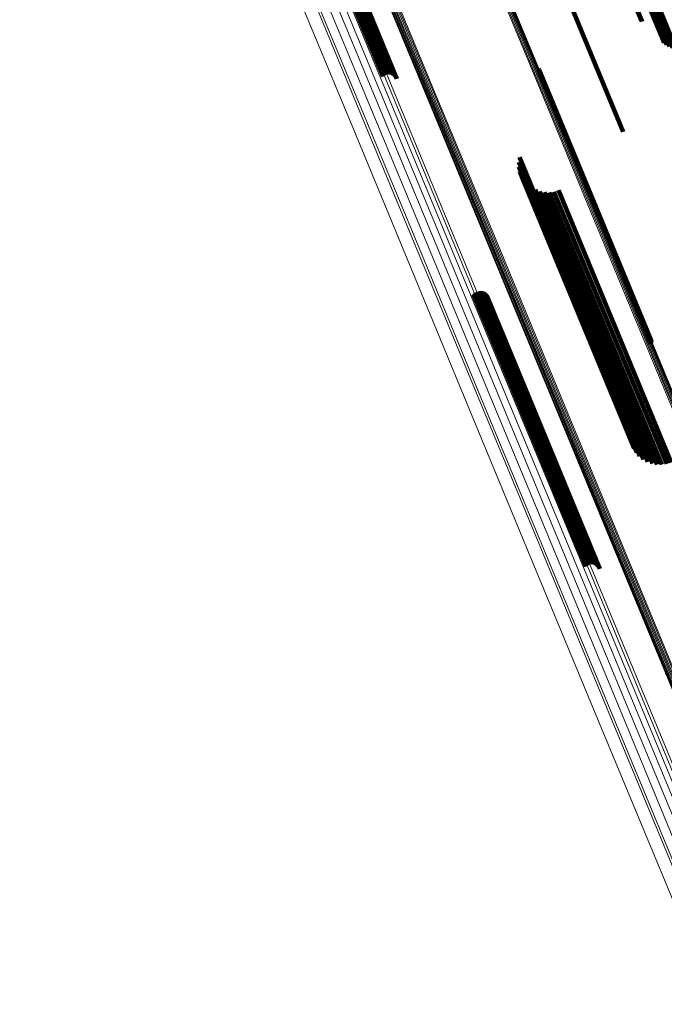
# Model space of a CAD drawing. Units: metres. Extents: x -0.258 to 0.044, y 0.773 to 1.385.
# Drawn here: x -0.258 to -0.215, y 1.242 to 1.309 of the extents above; entities that cross this region are included whole.
import ezdxf

# ---------------------------------------------------------------- set-up
doc = ezdxf.new("R2010")
doc.units = ezdxf.units.M
doc.linetypes.add('AUSGEZOGEN', pattern=[0])
doc.linetypes.add('VERDECKT2_S2', pattern=[0.036, 0.02, -0.016])
doc.layers.add('Standard', color=7, linetype='AUSGEZOGEN', lineweight=13)

msp = doc.modelspace()

# ---------------------------------------------------------------- linework, layer by layer
at = {"layer": 'Standard', "color": 253, "linetype": 'VERDECKT2_S2', "lineweight": 140, "transparency": 33554687}
for p, q in [((-0.223083, 1.315541), (-0.22, 1.308097)), ((-0.21836, 1.314656), (-0.216055, 1.30909)), ((-0.218308, 1.314603), (-0.215997, 1.309025)), ((-0.216937, 1.313451), (-0.214508, 1.307586)), ((-0.216776, 1.313338), (-0.214334, 1.307444)), ((-0.216592, 1.313254), (-0.21414, 1.307333)), ((-0.216392, 1.313199), (-0.21393, 1.307255)), ((-0.216179, 1.313175), (-0.213709, 1.307212)), ((-0.235694, 1.310379), (-0.233589, 1.305295)), ((-0.235626, 1.310439), (-0.233522, 1.305361)), ((-0.235548, 1.31049), (-0.233446, 1.305415)), ((-0.235463, 1.310529), (-0.233361, 1.305454)), ((-0.235373, 1.310555), (-0.233271, 1.305479)), ((-0.235282, 1.310568), (-0.233178, 1.305488)), ((-0.235191, 1.310568), (-0.233084, 1.305482)), ((-0.235104, 1.310554), (-0.232994, 1.305459)), ((-0.235023, 1.310527), (-0.232908, 1.305422)), ((-0.234949, 1.310487), (-0.23283, 1.30537)), ((-0.234886, 1.310436), (-0.232762, 1.305306)), ((-0.234836, 1.310375), (-0.232705, 1.305232)), ((-0.234798, 1.310306), (-0.232662, 1.305149)), ((-0.22, 1.308097), (-0.217289, 1.301554)), ((-0.223044, 1.30564), (-0.223032, 1.30561)), ((-0.223035, 1.305823), (-0.223008, 1.305759)), ((-0.223032, 1.30561), (-0.21889, 1.295611)), ((-0.223031, 1.305731), (-0.223013, 1.305685)), ((-0.223013, 1.305685), (-0.21887, 1.295683)), ((-0.223008, 1.305759), (-0.218864, 1.295754)), ((-0.224386, 1.29949), (-0.220741, 1.290689)), ((-0.224342, 1.299815), (-0.220668, 1.290947)), ((-0.224375, 1.299161), (-0.22076, 1.290434)), ((-0.22431, 1.29884), (-0.220727, 1.290189)), ((-0.224192, 1.298533), (-0.220641, 1.28996)), ((-0.224024, 1.298251), (-0.220505, 1.289755)), ((-0.223811, 1.298), (-0.220323, 1.289579)), ((-0.22356, 1.297789), (-0.2201, 1.289437)), ((-0.223276, 1.297623), (-0.219842, 1.289333)), ((-0.222969, 1.297506), (-0.219557, 1.28927)), ((-0.222647, 1.297442), (-0.219253, 1.289249)), ((-0.222318, 1.297433), (-0.218938, 1.289272)), ((-0.221993, 1.29748), (-0.218621, 1.289338)), ((-0.22168, 1.297579), (-0.21831, 1.289444)), ((-0.21889, 1.295611), (-0.21539, 1.287162)), ((-0.21887, 1.295683), (-0.215378, 1.287253)), ((-0.218864, 1.295754), (-0.215381, 1.287345)), ((-0.220668, 1.290947), (-0.216688, 1.281338)), ((-0.227466, 1.290513), (-0.224521, 1.283404)), ((-0.227399, 1.290579), (-0.224451, 1.283461)), ((-0.227323, 1.290632), (-0.224372, 1.28351)), ((-0.227238, 1.290672), (-0.224287, 1.283548)), ((-0.227148, 1.290697), (-0.224198, 1.283576)), ((-0.227055, 1.290706), (-0.224108, 1.283591)), ((-0.226962, 1.290699), (-0.224019, 1.283595)), ((-0.226871, 1.290677), (-0.223933, 1.283586)), ((-0.226785, 1.29064), (-0.223854, 1.283564)), ((-0.226707, 1.290588), (-0.223784, 1.283531)), ((-0.226639, 1.290524), (-0.223724, 1.283487)), ((-0.226582, 1.29045), (-0.223676, 1.283434)), ((-0.226539, 1.290367), (-0.223643, 1.283373)), ((-0.22076, 1.290434), (-0.216722, 1.280684)), ((-0.220741, 1.290689), (-0.216732, 1.281012)), ((-0.220727, 1.290189), (-0.216656, 1.280362)), ((-0.220641, 1.28996), (-0.216538, 1.280055)), ((-0.220505, 1.289755), (-0.21637, 1.279773)), ((-0.220323, 1.289579), (-0.216157, 1.279523)), ((-0.2201, 1.289437), (-0.215906, 1.279311)), ((-0.21831, 1.289444), (-0.214026, 1.279102)), ((-0.219842, 1.289333), (-0.215622, 1.279145)), ((-0.219557, 1.28927), (-0.215315, 1.279028)), ((-0.219253, 1.289249), (-0.214993, 1.278965)), ((-0.218938, 1.289272), (-0.214665, 1.278956)), ((-0.218621, 1.289338), (-0.214339, 1.279002)), ((-0.224521, 1.283404), (-0.220296, 1.273203)), ((-0.224451, 1.283461), (-0.220225, 1.273259)), ((-0.224372, 1.28351), (-0.220146, 1.273307)), ((-0.224287, 1.283548), (-0.220061, 1.273346)), ((-0.224198, 1.283576), (-0.219972, 1.273374)), ((-0.224108, 1.283591), (-0.219882, 1.27339)), ((-0.224019, 1.283595), (-0.219794, 1.273395)), ((-0.223933, 1.283586), (-0.219709, 1.273387)), ((-0.223854, 1.283564), (-0.219631, 1.273368)), ((-0.223784, 1.283531), (-0.219562, 1.273338)), ((-0.223724, 1.283487), (-0.219503, 1.273297)), ((-0.223676, 1.283434), (-0.219457, 1.273247)), ((-0.223643, 1.283373), (-0.219424, 1.273189)), ((-0.219972, 1.273374), (-0.219494, 1.272219)), ((-0.219882, 1.27339), (-0.219401, 1.272229)), ((-0.219794, 1.273395), (-0.219308, 1.272222)), ((-0.219709, 1.273387), (-0.219217, 1.2722)), ((-0.219631, 1.273368), (-0.219131, 1.272162)), ((-0.220296, 1.273203), (-0.219812, 1.272036)), ((-0.220225, 1.273259), (-0.219746, 1.272101)), ((-0.220146, 1.273307), (-0.219669, 1.272155)), ((-0.220061, 1.273346), (-0.219584, 1.272195)), ((-0.219562, 1.273338), (-0.219053, 1.272111)), ((-0.219503, 1.273297), (-0.218985, 1.272047)), ((-0.219457, 1.273247), (-0.218929, 1.271972)), ((-0.219424, 1.273189), (-0.218886, 1.271889))]:
    msp.add_line(p, q, dxfattribs=at)
at = {"layer": 'Standard', "color": 7, "linetype": 'AUSGEZOGEN', "lineweight": 13, "transparency": 33554687}
for points in [[(-0.251258, 1.372806), (-0.251135, 1.372509), (-0.250758, 1.371599), (-0.250115, 1.370046), (-0.249195, 1.367825), (-0.247988, 1.364912), (-0.246488, 1.361289), (-0.244687, 1.356941), (-0.242581, 1.351858), (-0.24017, 1.346036), (-0.237452, 1.339476), (-0.234432, 1.332184), (-0.231114, 1.324174), (-0.227507, 1.315465), (-0.22362, 1.306082), (-0.219467, 1.296055), (-0.215063, 1.285422), (-0.210424, 1.274224), (-0.205571, 1.262507), (-0.200523, 1.25032), (-0.195303, 1.237718)], [(-0.251167, 1.37282), (-0.251044, 1.372523), (-0.250667, 1.371613), (-0.250024, 1.370061), (-0.249104, 1.36784), (-0.247898, 1.364927), (-0.246397, 1.361304), (-0.244596, 1.356956), (-0.242491, 1.351874), (-0.24008, 1.346052), (-0.237362, 1.339492), (-0.234342, 1.332201), (-0.231025, 1.324192), (-0.227417, 1.315483), (-0.223531, 1.3061), (-0.219378, 1.296075), (-0.214974, 1.285442), (-0.210336, 1.274245), (-0.205483, 1.262528), (-0.200435, 1.250343), (-0.195216, 1.237741)], [(-0.251075, 1.372819), (-0.250952, 1.372522), (-0.250575, 1.371612), (-0.249932, 1.37006), (-0.249012, 1.367839), (-0.247806, 1.364927), (-0.246306, 1.361304), (-0.244505, 1.356957), (-0.2424, 1.351875), (-0.239989, 1.346054), (-0.237272, 1.339495), (-0.234252, 1.332204), (-0.230935, 1.324196), (-0.227328, 1.315488), (-0.223442, 1.306107), (-0.21929, 1.296082), (-0.214886, 1.285451), (-0.210249, 1.274255), (-0.205396, 1.26254), (-0.200349, 1.250355), (-0.19513, 1.237755)], [(-0.250985, 1.372802), (-0.250862, 1.372506), (-0.250485, 1.371596), (-0.249842, 1.370044), (-0.248922, 1.367823), (-0.247716, 1.364911), (-0.246216, 1.361289), (-0.244416, 1.356943), (-0.242311, 1.351862), (-0.2399, 1.346042), (-0.237184, 1.339483), (-0.234164, 1.332194), (-0.230847, 1.324187), (-0.227241, 1.31548), (-0.223356, 1.3061), (-0.219204, 1.296077), (-0.214801, 1.285448), (-0.210164, 1.274253), (-0.205313, 1.26254), (-0.200266, 1.250357), (-0.195048, 1.237759)], [(-0.250898, 1.37277), (-0.250776, 1.372474), (-0.250399, 1.371564), (-0.249756, 1.370012), (-0.248836, 1.367792), (-0.24763, 1.364881), (-0.246131, 1.36126), (-0.24433, 1.356914), (-0.242226, 1.351834), (-0.239816, 1.346015), (-0.2371, 1.339458), (-0.234081, 1.33217), (-0.230765, 1.324164), (-0.227159, 1.31546), (-0.223275, 1.306082), (-0.219124, 1.29606), (-0.214722, 1.285433), (-0.210086, 1.274241), (-0.205235, 1.26253), (-0.20019, 1.250349), (-0.194972, 1.237754)], [(-0.250818, 1.372725), (-0.250696, 1.372428), (-0.250319, 1.371519), (-0.249676, 1.369967), (-0.248757, 1.367748), (-0.247551, 1.364837), (-0.246052, 1.361217), (-0.244252, 1.356872), (-0.242148, 1.351793), (-0.239739, 1.345975), (-0.237023, 1.33942), (-0.234005, 1.332134), (-0.23069, 1.32413), (-0.227085, 1.315427), (-0.223201, 1.306051), (-0.219051, 1.296032), (-0.21465, 1.285407), (-0.210015, 1.274217), (-0.205166, 1.262509), (-0.200122, 1.250331), (-0.194905, 1.237738)], [(-0.250748, 1.372666), (-0.250625, 1.37237), (-0.250248, 1.37146), (-0.249606, 1.369909), (-0.248687, 1.36769), (-0.247481, 1.364781), (-0.245982, 1.361161), (-0.244183, 1.356818), (-0.24208, 1.35174), (-0.23967, 1.345923), (-0.236956, 1.33937), (-0.233938, 1.332085), (-0.230624, 1.324083), (-0.22702, 1.315383), (-0.223137, 1.306009), (-0.218988, 1.295993), (-0.214589, 1.28537), (-0.209955, 1.274183), (-0.205106, 1.262478), (-0.200063, 1.250304), (-0.194848, 1.237714)], [(-0.250688, 1.372596), (-0.250565, 1.3723), (-0.250188, 1.371391), (-0.249546, 1.36984), (-0.248627, 1.367622), (-0.247422, 1.364713), (-0.245923, 1.361095), (-0.244125, 1.356752), (-0.242022, 1.351676), (-0.239613, 1.345861), (-0.236899, 1.339309), (-0.233883, 1.332026), (-0.230569, 1.324027), (-0.226966, 1.315329), (-0.223085, 1.305957), (-0.218937, 1.295944), (-0.214538, 1.285324), (-0.209906, 1.27414), (-0.205058, 1.262438), (-0.200017, 1.250267), (-0.194804, 1.237681)], [(-0.25064, 1.372518), (-0.250517, 1.372222), (-0.250141, 1.371313), (-0.249499, 1.369762), (-0.24858, 1.367545), (-0.247376, 1.364636), (-0.245877, 1.361019), (-0.244079, 1.356678), (-0.241977, 1.351603), (-0.239569, 1.34579), (-0.236856, 1.33924), (-0.23384, 1.331959), (-0.230527, 1.323962), (-0.226926, 1.315266), (-0.223045, 1.305897), (-0.218898, 1.295887), (-0.214501, 1.28527), (-0.20987, 1.274089), (-0.205024, 1.26239), (-0.199984, 1.250223), (-0.194772, 1.23764)], [(-0.250606, 1.372432), (-0.250484, 1.372136), (-0.250107, 1.371227), (-0.249466, 1.369678), (-0.248547, 1.36746), (-0.247343, 1.364553), (-0.245845, 1.360937), (-0.244047, 1.356597), (-0.241946, 1.351523), (-0.239539, 1.345712), (-0.236826, 1.339163), (-0.233811, 1.331885), (-0.2305, 1.32389), (-0.226899, 1.315197), (-0.223019, 1.305831), (-0.218874, 1.295823), (-0.214478, 1.285209), (-0.209848, 1.274032), (-0.205003, 1.262336), (-0.199965, 1.250172), (-0.194754, 1.237593)], [(-0.258121, 1.370999), (-0.257998, 1.370702), (-0.25762, 1.369789), (-0.256974, 1.368231), (-0.256052, 1.366003), (-0.254842, 1.363082), (-0.253336, 1.359448), (-0.25153, 1.355088), (-0.249418, 1.34999), (-0.247, 1.34415), (-0.244274, 1.33757), (-0.241245, 1.330257), (-0.237917, 1.322223), (-0.234299, 1.313488), (-0.230401, 1.304077), (-0.226236, 1.294021), (-0.221818, 1.283357), (-0.217166, 1.272125), (-0.212298, 1.260373), (-0.207235, 1.24815), (-0.202, 1.235511)], [(-0.258059, 1.371066), (-0.257936, 1.370769), (-0.257558, 1.369856), (-0.256913, 1.368298), (-0.25599, 1.36607), (-0.25478, 1.363148), (-0.253274, 1.359514), (-0.251468, 1.355153), (-0.249356, 1.350054), (-0.246937, 1.344214), (-0.244211, 1.337633), (-0.241181, 1.330319), (-0.237853, 1.322284), (-0.234235, 1.313548), (-0.230336, 1.304136), (-0.22617, 1.294079), (-0.221752, 1.283413), (-0.217099, 1.27218), (-0.212231, 1.260427), (-0.207168, 1.248203), (-0.201931, 1.235562)], [(-0.257987, 1.371122), (-0.257864, 1.370824), (-0.257486, 1.369911), (-0.256841, 1.368354), (-0.255918, 1.366125), (-0.254707, 1.363203), (-0.253202, 1.359569), (-0.251395, 1.355207), (-0.249283, 1.350108), (-0.246864, 1.344268), (-0.244138, 1.337687), (-0.241108, 1.330372), (-0.23778, 1.322337), (-0.234161, 1.3136), (-0.230262, 1.304187), (-0.226096, 1.294129), (-0.221678, 1.283463), (-0.217024, 1.272229), (-0.212156, 1.260475), (-0.207092, 1.24825), (-0.201855, 1.235607)], [(-0.257907, 1.371165), (-0.257784, 1.370867), (-0.257406, 1.369954), (-0.25676, 1.368397), (-0.255837, 1.366168), (-0.254627, 1.363246), (-0.253122, 1.359612), (-0.251315, 1.35525), (-0.249203, 1.350151), (-0.246783, 1.34431), (-0.244057, 1.337729), (-0.241027, 1.330414), (-0.237699, 1.322378), (-0.23408, 1.313641), (-0.230181, 1.304228), (-0.226015, 1.29417), (-0.221596, 1.283503), (-0.216943, 1.272269), (-0.212074, 1.260515), (-0.20701, 1.248289), (-0.201773, 1.235647)], [(-0.257821, 1.371194), (-0.257697, 1.370896), (-0.257319, 1.369983), (-0.256674, 1.368426), (-0.255751, 1.366197), (-0.254541, 1.363276), (-0.253035, 1.359641), (-0.251229, 1.355279), (-0.249117, 1.35018), (-0.246697, 1.34434), (-0.243971, 1.337758), (-0.240941, 1.330444), (-0.237613, 1.322408), (-0.233994, 1.313672), (-0.230095, 1.304259), (-0.225929, 1.294201), (-0.221511, 1.283534), (-0.216857, 1.2723), (-0.211989, 1.260546), (-0.206925, 1.248321), (-0.201688, 1.235678)], [(-0.258235, 1.37066), (-0.258112, 1.370362), (-0.257734, 1.36945), (-0.25709, 1.367894), (-0.256168, 1.365668), (-0.254958, 1.362749), (-0.253455, 1.359119), (-0.25165, 1.354761), (-0.24954, 1.349668), (-0.247123, 1.343833), (-0.2444, 1.337259), (-0.241373, 1.329952), (-0.238048, 1.321924), (-0.234433, 1.313197), (-0.230538, 1.303794), (-0.226376, 1.293746), (-0.221963, 1.28309), (-0.217314, 1.271868), (-0.21245, 1.260126), (-0.207392, 1.247914), (-0.202161, 1.235284)], [(-0.258228, 1.370751), (-0.258105, 1.370453), (-0.257727, 1.369541), (-0.257083, 1.367984), (-0.25616, 1.365758), (-0.254951, 1.362838), (-0.253447, 1.359207), (-0.251641, 1.354848), (-0.249531, 1.349753), (-0.247114, 1.343917), (-0.24439, 1.337341), (-0.241362, 1.330032), (-0.238036, 1.322003), (-0.23442, 1.313273), (-0.230525, 1.303868), (-0.226362, 1.293817), (-0.221947, 1.283159), (-0.217297, 1.271934), (-0.212432, 1.260189), (-0.207372, 1.247973), (-0.20214, 1.235341)], [(-0.258226, 1.370569), (-0.258103, 1.370272), (-0.257726, 1.36936), (-0.257081, 1.367804), (-0.256159, 1.365579), (-0.254951, 1.362661), (-0.253447, 1.359031), (-0.251643, 1.354675), (-0.249534, 1.349583), (-0.247118, 1.34375), (-0.244395, 1.337177), (-0.241369, 1.329872), (-0.238045, 1.321847), (-0.234431, 1.313122), (-0.230537, 1.303721), (-0.226376, 1.293676), (-0.221964, 1.283023), (-0.217317, 1.271804), (-0.212454, 1.260065), (-0.207397, 1.247856), (-0.202167, 1.23523)], [(-0.258207, 1.370839), (-0.258083, 1.370542), (-0.257705, 1.369629), (-0.257061, 1.368072), (-0.256138, 1.365845), (-0.254929, 1.362925), (-0.253424, 1.359292), (-0.251618, 1.354933), (-0.249507, 1.349837), (-0.247089, 1.344), (-0.244365, 1.337422), (-0.241337, 1.330111), (-0.23801, 1.322081), (-0.234393, 1.313349), (-0.230497, 1.303941), (-0.226333, 1.293888), (-0.221917, 1.283228), (-0.217266, 1.272), (-0.2124, 1.260252), (-0.207339, 1.248034), (-0.202105, 1.235399)], [(-0.258171, 1.370923), (-0.258047, 1.370625), (-0.257669, 1.369712), (-0.257024, 1.368155), (-0.256102, 1.365928), (-0.254892, 1.363007), (-0.253387, 1.359374), (-0.251581, 1.355014), (-0.249469, 1.349917), (-0.247051, 1.344078), (-0.244326, 1.337499), (-0.241297, 1.330187), (-0.23797, 1.322155), (-0.234353, 1.313421), (-0.230455, 1.304011), (-0.22629, 1.293957), (-0.221874, 1.283294), (-0.217222, 1.272065), (-0.212355, 1.260314), (-0.207293, 1.248094), (-0.202058, 1.235456)], [(-0.25662, 1.361649), (-0.2565, 1.36136), (-0.256132, 1.360473), (-0.255506, 1.35896), (-0.254609, 1.356795), (-0.253434, 1.353957), (-0.251971, 1.350427), (-0.250216, 1.34619), (-0.248165, 1.341237), (-0.245815, 1.335564), (-0.243167, 1.329171), (-0.240224, 1.322066), (-0.236991, 1.31426), (-0.233475, 1.305774), (-0.229688, 1.296631), (-0.225641, 1.286861), (-0.221349, 1.276499), (-0.21683, 1.265588), (-0.2121, 1.25417), (-0.207181, 1.242295)], [(-0.256523, 1.360919), (-0.256404, 1.360631), (-0.256037, 1.359746), (-0.255412, 1.358237), (-0.254518, 1.356077), (-0.253345, 1.353245), (-0.251886, 1.349723), (-0.250135, 1.345495), (-0.248088, 1.340554), (-0.245743, 1.334893), (-0.243101, 1.328515), (-0.240164, 1.321426), (-0.236939, 1.313638), (-0.233432, 1.305171), (-0.229653, 1.296048), (-0.225615, 1.2863), (-0.221333, 1.275962), (-0.216823, 1.265075), (-0.212105, 1.253683), (-0.207197, 1.241835)], [(-0.256533, 1.360184), (-0.256414, 1.359896), (-0.256048, 1.359013), (-0.255424, 1.357507), (-0.254531, 1.355352), (-0.253361, 1.352526), (-0.251905, 1.349011), (-0.250158, 1.344793), (-0.248115, 1.339862), (-0.245776, 1.334213), (-0.243139, 1.327849), (-0.240209, 1.320775), (-0.23699, 1.313004), (-0.233491, 1.304555), (-0.22972, 1.295452), (-0.225691, 1.285725), (-0.221418, 1.275409), (-0.216918, 1.264546), (-0.21221, 1.253178), (-0.207313, 1.241356)], [(-0.256648, 1.359457), (-0.256529, 1.35917), (-0.256164, 1.358288), (-0.255541, 1.356785), (-0.25465, 1.354635), (-0.253482, 1.351814), (-0.252029, 1.348307), (-0.250286, 1.344097), (-0.248247, 1.339176), (-0.245912, 1.333539), (-0.243281, 1.327187), (-0.240357, 1.320127), (-0.237145, 1.312372), (-0.233652, 1.30394), (-0.229889, 1.294855), (-0.225868, 1.285147), (-0.221604, 1.274852), (-0.217113, 1.26401), (-0.212414, 1.252666), (-0.207526, 1.240867)], [(-0.256866, 1.358754), (-0.256747, 1.358467), (-0.256383, 1.357588), (-0.255761, 1.356087), (-0.254872, 1.35394), (-0.253706, 1.351126), (-0.252256, 1.347624), (-0.250515, 1.343422), (-0.24848, 1.33851), (-0.24615, 1.332883), (-0.243523, 1.326543), (-0.240605, 1.319495), (-0.237398, 1.311754), (-0.233912, 1.303337), (-0.230155, 1.294269), (-0.226142, 1.284579), (-0.221885, 1.274303), (-0.217402, 1.26348), (-0.212712, 1.252156), (-0.207833, 1.240379)], [(-0.257183, 1.35809), (-0.257064, 1.357804), (-0.2567, 1.356925), (-0.25608, 1.355427), (-0.255192, 1.353284), (-0.254028, 1.350473), (-0.25258, 1.346977), (-0.250842, 1.342782), (-0.24881, 1.337877), (-0.246483, 1.332259), (-0.243861, 1.325929), (-0.240947, 1.318893), (-0.237745, 1.311164), (-0.234265, 1.302761), (-0.230514, 1.293706), (-0.226507, 1.284032), (-0.222257, 1.273772), (-0.217781, 1.262967), (-0.213098, 1.25166), (-0.208227, 1.239901)], [(-0.257789, 1.357519), (-0.257671, 1.357233), (-0.257307, 1.356355), (-0.256687, 1.354859), (-0.2558, 1.352717), (-0.254637, 1.34991), (-0.25319, 1.346417), (-0.251454, 1.342225), (-0.249425, 1.337326), (-0.2471, 1.331713), (-0.24448, 1.325389), (-0.241569, 1.318359), (-0.23837, 1.310638), (-0.234893, 1.302242), (-0.231146, 1.293197), (-0.227142, 1.283531), (-0.222896, 1.273281), (-0.218425, 1.262486), (-0.213746, 1.25119), (-0.20888, 1.239442)], [(-0.257584, 1.357473), (-0.257466, 1.357188), (-0.257102, 1.356311), (-0.256483, 1.354814), (-0.255596, 1.352674), (-0.254433, 1.349867), (-0.252987, 1.346376), (-0.251252, 1.342186), (-0.249223, 1.337288), (-0.246899, 1.331677), (-0.24428, 1.325356), (-0.24137, 1.318329), (-0.238173, 1.31061), (-0.234697, 1.302218), (-0.230951, 1.293176), (-0.226949, 1.283514), (-0.222705, 1.273268), (-0.218235, 1.262477), (-0.213558, 1.251186), (-0.208694, 1.239443)], [(-0.258267, 1.356424), (-0.258149, 1.356139), (-0.257787, 1.355264), (-0.257168, 1.353771), (-0.256284, 1.351636), (-0.255124, 1.348835), (-0.253681, 1.345352), (-0.251949, 1.341172), (-0.249925, 1.336285), (-0.247606, 1.330687), (-0.244994, 1.32438), (-0.24209, 1.317369), (-0.2389, 1.309668), (-0.235432, 1.301295), (-0.231695, 1.292273), (-0.227702, 1.282633), (-0.223467, 1.27241), (-0.219008, 1.261644), (-0.214342, 1.250378), (-0.209488, 1.238662)]]:
    msp.add_lwpolyline(points, dxfattribs=at)

doc.saveas('drawing.dxf')
